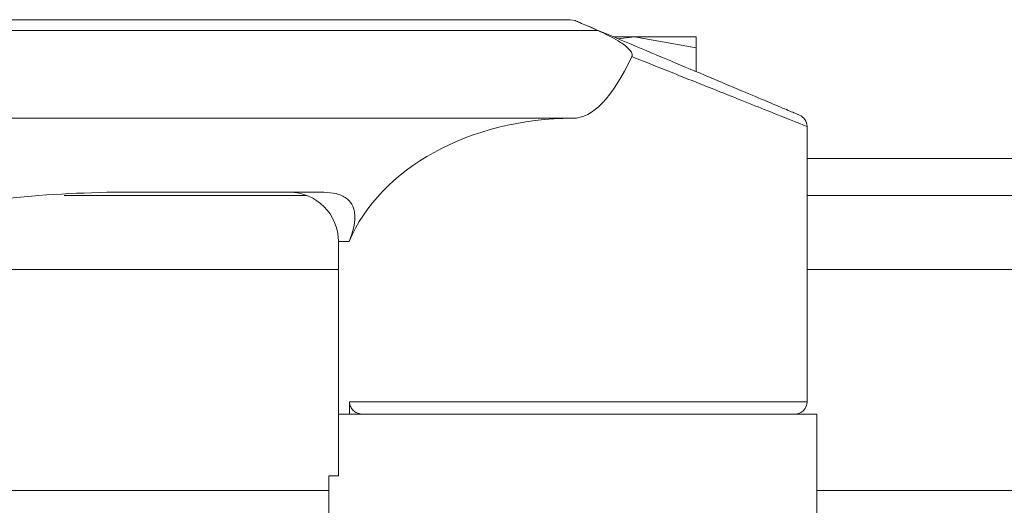
# Model space of a CAD drawing. Units: millimetres. Extents: x -1718 to 2292, y -1607 to 3672.
# Drawn here: x 25 to 65, y -797 to -777 of the extents above; entities that cross this region are included whole.
import ezdxf

# ---------------------------------------------------------------- set-up
doc = ezdxf.new("R2010")
doc.units = ezdxf.units.MM

msp = doc.modelspace()

# ---------------------------------------------------------------- linework, layer by layer
at = {"color": 0, "linetype": 'Continuous', "lineweight": 15}
for p, q in [((14.502, -777.479), (46.928, -777.479)), ((46.928, -777.479), (47.122, -777.518)), ((47.595, -777.717), (48.046, -777.918)), ((48.046, -777.918), (14.502, -777.918)), ((48.716, -778.179), (49.529, -778.179)), ((49.529, -778.179), (48.872, -778.255)), ((52.029, -778.626), (49.529, -778.179)), ((49.529, -778.179), (52.029, -778.179)), ((52.029, -778.179), (52.029, -778.626)), ((52.029, -778.626), (52.029, -779.584)), ((7.466, -781.479), (47.029, -781.479)), ((56.385, -781.754), (56.529, -781.811)), ((56.529, -781.811), (56.529, -792.979)), ((777.928, -783.115), (56.529, -783.115)), ((26.396, -784.615), (36.253, -784.615)), ((28.129, -784.479), (36.93, -784.479)), ((56.529, -784.615), (780.2, -784.615)), ((37.529, -795.279), (37.529, -786.479)), ((37.529, -786.479), (37.962, -786.479)), ((37.529, -787.615), (21.5, -787.615)), ((778.5, -787.615), (56.529, -787.615)), ((37.975, -792.979), (37.975, -793.479)), ((56.529, -792.979), (37.975, -792.979)), ((37.534, -793.479), (56.929, -793.479)), ((37.534, -795.979), (37.534, -793.479)), ((56.929, -793.479), (56.929, -798.479)), ((37.534, -795.344), (37.529, -795.279)), ((37.534, -795.279), (37.529, -795.279)), ((37.129, -798.479), (37.129, -795.979)), ((37.129, -795.979), (37.534, -795.979)), ((21.5, -796.577), (37.129, -796.577)), ((56.929, -796.577), (760.529, -796.577))]:
    msp.add_line(p, q, dxfattribs=at)
for centre, radius, start, end in [((56.029, -781.811), 0.5, 0, 67.1663), ((35.529, -786.479), 2, 0, 90), ((56.029, -792.979), 0.5, 270, 0)]:
    msp.add_arc(centre, radius, start, end, dxfattribs=at)
at = {"color": 0, "linetype": 'Continuous', "lineweight": 15, "extrusion": (0, 0, -1)}
for centre, major_axis, ratio, start_param, end_param in [((47.029, -704.108), (0, -77.371), 0.122785, 6.028199, 6.283185), ((47.029, -788.604), (9.5, 0), 0.75, 3.444447, 4.712389)]:
    msp.add_ellipse(centre, major_axis=major_axis, ratio=ratio, start_param=start_param, end_param=end_param, dxfattribs=at)
at = {"color": 0, "linetype": 'Continuous', "lineweight": 15}
for points, knots in [([(47.595, -777.717), (47.498, -777.677), (47.328, -777.605), (47.185, -777.545), (47.122, -777.518)], [0, 0, 0, 0, 0.564156, 1, 1, 1, 1]), ([(47.595, -777.717), (48.129, -777.942), (49.225, -778.403), (50.837, -779.082), (52.379, -779.732), (53.75, -780.309), (54.866, -780.778), (55.658, -781.112), (56.138, -781.314), (56.195, -781.338), (56.223, -781.35)], [0, 0, 0, 0, 0.121654, 0.249438, 0.380809, 0.512864, 0.64279, 0.768263, 0.887657, 1, 1, 1, 1]), ([(49.426, -778.977), (49.431, -778.963), (49.441, -778.932), (49.436, -778.859), (49.376, -778.737), (49.19, -778.546), (48.745, -778.245), (48.328, -778.05), (48.046, -777.918)], [0, 0, 0, 0, 0.025659, 0.052804, 0.119471, 0.244346, 0.488566, 1, 1, 1, 1]), ([(49.426, -778.977), (50.38, -779.358), (52.322, -780.133), (54.639, -781.057), (56.121, -781.648), (56.311, -781.724), (56.385, -781.754)], [0, 0, 0, 0, 0.269977, 0.549263, 0.821903, 1, 1, 1, 1]), ([(20.614, -785.499), (21.501, -785.259), (23.875, -784.616), (26.49, -784.532), (28.129, -784.479)], [0, 0, 0, 0, 0.373468, 1, 1, 1, 1]), ([(36.93, -784.479), (37.101, -784.489), (37.359, -784.503), (37.657, -784.607), (37.894, -784.742), (38.097, -784.972), (38.284, -785.573), (38.103, -786.081), (37.962, -786.479)], [0, 0, 0, 0, 0.12596, 0.188875, 0.252216, 0.367313, 0.503988, 1, 1, 1, 1]), ([(38.501, -793.479), (38.439, -793.473), (38.316, -793.461), (38.153, -793.368), (38.035, -793.232), (37.981, -793.093), (37.976, -793.008), (37.975, -792.979)], [0, 0, 0, 0, 0.229372, 0.458993, 0.681791, 0.893536, 1, 1, 1, 1]), ([(56.029, -793.479), (55.927, -793.479), (55.717, -793.479), (54.028, -793.479), (51.523, -793.479), (48.514, -793.479), (45.332, -793.479), (42.3, -793.479), (39.798, -793.479), (38.924, -793.479), (38.501, -793.479)], [0, 0, 0, 0, 0.121045, 0.25, 0.378955, 0.5, 0.621045, 0.749999, 0.878954, 1, 1, 1, 1])]:
    msp.add_open_spline(points, degree=3, knots=knots, dxfattribs=at)

doc.saveas('drawing.dxf')
